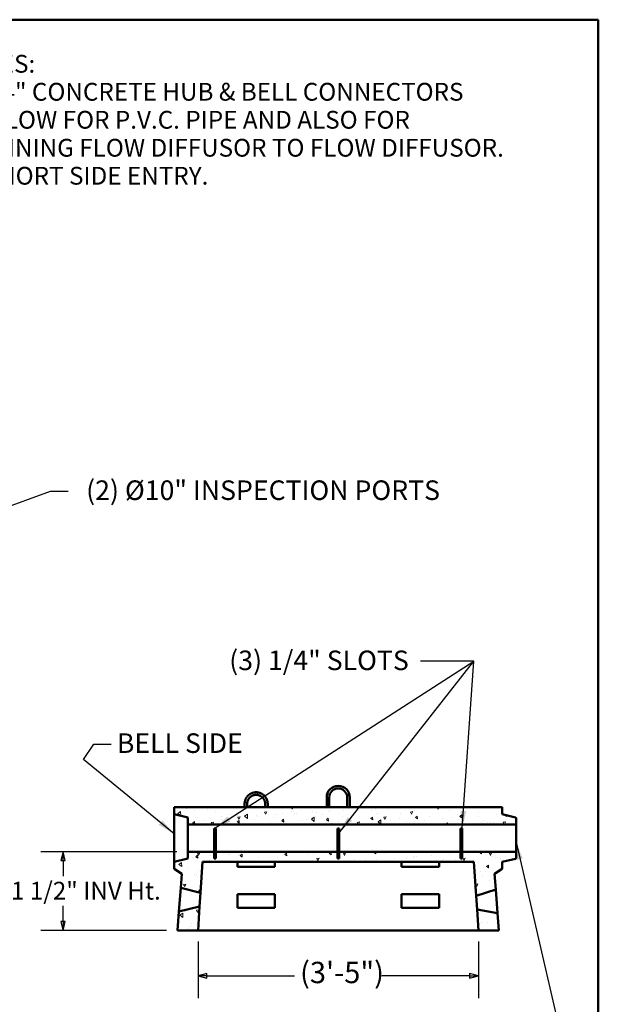
# Model space of a CAD drawing. Units: inches. Extents: x 6 to 215, y 6 to 280.
# Drawn here: x 130 to 215, y 136 to 280 of the extents above; entities that cross this region are included whole.
import ezdxf
from ezdxf.enums import TextEntityAlignment as Align

# ---------------------------------------------------------------- set-up
doc = ezdxf.new("R2010")
doc.units = ezdxf.units.IN
doc.header["$LTSCALE"] = 1404
doc.header["$MEASUREMENT"] = 0
for name, color, linetype, lineweight in [('Dimensions(ACME )', 7, 'Continuous', 25), ('Sketch Geometry(ACME )', 7, 'Continuous', 50), ('Symbols(ACME )', 7, 'Continuous', 25), ('Title (ANSI)', 7, 'Continuous', 50), ('Visible Edges(ACME )', 7, 'Continuous', 50)]:
    doc.layers.add(name, color=color, linetype=linetype, lineweight=lineweight)
doc.layers.add('Hatch', color=7, linetype='Continuous', lineweight=9, true_color=0x1e1e47)
doc.styles.add('DEFAULT-ACME', font='arial.ttf')
doc.styles.get("Standard").update_dxf_attribs({"font": 'ROMANS.shx'})
doc.dimstyles.new('DEFAULT-ACME -01', dxfattribs={"dimscale": 26, "dimtxt": 0.12, "dimasz": 0.05, "dimexe": 0.125, "dimexo": 0.0625, "dimgap": 0.031496, "dimtad": 0, "dimtih": 1, "dimtoh": 1, "dimrnd": 1e-08, "dimzin": 1, "dimdsep": 46, "dimlunit": 4, "dimtxsty": 'DEFAULT-ACME', "dimblk": 'Filled-1', "dimcen": 0.09, "dimdle": 0.393701, "dimclrd": 256, "dimclre": 256, "dimclrt": 7, "dimadec": 0, "dimazin": 0, "dimtfac": 1, "dimtofl": 0, "dimtmove": 0, "dimatfit": 3, "dimfxl": 1, "dimfrac": 2, "dimtolj": 1, "dimtzin": 0, "dimlwd": 25, "dimlwe": 25, "dimarcsym": 0})
doc.dimstyles.new('DEFAULT-ACME -01$7', dxfattribs={"dimscale": 26, "dimtxt": 0.12, "dimasz": 0.098425, "dimexe": 0.125, "dimexo": 0.0625, "dimgap": 0.031496, "dimtad": 0, "dimtih": 1, "dimtoh": 1, "dimrnd": 1e-08, "dimzin": 1, "dimdsep": 46, "dimlunit": 4, "dimtxsty": 'DEFAULT-ACME', "dimblk": 'Filled-1', "dimcen": 0.09, "dimdle": 0.393701, "dimclrd": 256, "dimclre": 256, "dimclrt": 7, "dimadec": 0, "dimazin": 0, "dimtfac": 1, "dimtofl": 0, "dimtmove": 0, "dimatfit": 3, "dimfxl": 1, "dimfrac": 2, "dimtolj": 1, "dimtzin": 0, "dimlwd": 25, "dimlwe": 25, "dimarcsym": 0})

# ---------------------------------------------------------------- blocks, each defined once
blk = doc.blocks.new('Filled-1')
at = {"color": 0}
for p, q in [((0, 0), (-1, 0.25)), ((-1, 0.25), (-1, -0.25)), ((-1, 0), (0, 0)), ((-1, -0.25), (0, 0))]:
    blk.add_line(p, q, dxfattribs=at)
at = {"color": 0, "flags": 128}
blk.add_lwpolyline([(-1, -0.25), (0, 0), (-1, 0.25), (-1, -0.25)], dxfattribs=at)
at = {"color": 0}
blk.add_solid([(-1, -0.25), (0, 0), (-1, 0.25), (-1, -0.25)], dxfattribs=at)
blk = doc.blocks.new('*D11')
at = {"layer": 'Defpoints', "color": 0, "linetype": 'Continuous', "transparency": 16777216}
for p in [(154.46, 157.84), (136.23, 146.34), (152.96, 146.34)]:
    blk.add_point(p, dxfattribs=at)
at = {"layer": 'Dimensions(ACME )', "color": 156, "linetype": 'Continuous', "lineweight": 25, "true_color": 0x004080, "transparency": 16777216}
for p, q in [((152.84, 157.84), (132.98, 157.84)), ((136.23, 156.54), (136.23, 154.25)), ((136.23, 147.64), (136.23, 149.93)), ((151.34, 146.34), (132.98, 146.34))]:
    blk.add_line(p, q, dxfattribs=at)
at = {"layer": 'Dimensions(ACME )', "color": 156, "linetype": 'Continuous', "lineweight": 25, "true_color": 0x004080, "transparency": 16777216, "xscale": 1.30000001937151, "yscale": 1.30000001937151, "zscale": 1.30000001937151}
for p, rotation in [((136.23, 157.84), 90), ((136.23, 146.34), 270)]:
    blk.add_blockref('Filled-1', p, dxfattribs=dict(at, rotation=rotation))
at = {"layer": 'Dimensions(ACME )', "color": 7, "linetype": 'Continuous', "lineweight": 25, "transparency": 16777216, "insert": (122.45, 153.44), "char_height": 3.12, "attachment_point": 1, "style": 'DEFAULT-ACME'}
blk.add_mtext('\\A1;\\fArial|b0|i0;\\H2.6000;0\'-11 1/2" INV Ht.', dxfattribs=at)
blk = doc.blocks.new('Borders Back-Sheet2')
at = {"layer": 'Sketch Geometry(ACME )'}
for p, q in [((8.25, 10.75), (0.25, 10.75)), ((8.25, 0.25), (8.25, 10.75))]:
    blk.add_line(p, q, dxfattribs=at)
at = {"layer": 'Symbols(ACME )', "color": 7, "insert": (4.6019, 10.552), "char_height": 0.1, "attachment_point": 1, "line_spacing_factor": 0.944221, "style": 'DEFAULT-ACME'}
blk.add_mtext('\\fArial|b0|i0;\\H0.1000;NOTES:\\P\\fArial|b0|i0;\\H0.1000;1.) Ø4" CONCRETE HUB & BELL CONNECTORS\\P\\fArial|b0|i0;\\H0.1000;     ALLOW FOR P.V.C. PIPE AND ALSO FOR\\P\\fArial|b0|i0;\\H0.1000;     JOINING FLOW DIFFUSOR TO FLOW DIFFUSOR.\\P\\fArial|b0|i0;\\H0.1000;2.) SHORT SIDE ENTRY.', dxfattribs=at)
at = {"layer": 'Symbols(ACME )', "color": 7, "lineweight": 30, "flags": 63}
for tag, height, p in [('Co.', 0.16, (6.005, 0.7)), ('Date', 0.12, (7.17, 0.67)), ('Sheet', 0.1, (7.73, 0.39)), ('Ch#', 0.1, (6.48, 0.39)), ('Pg#', 0.1, (7.06, 0.39))]:
    blk.add_attdef(tag, text='', height=height, dxfattribs=at).set_placement(p, align=Align.TOP_LEFT)
at = {"layer": 'Title (ANSI)', "color": 7, "lineweight": 30, "flags": 63}
for tag, height, p in [('<Name>^M', 0.18, (1.25, 1.0925)), ('ITEM:', 0.16, (6.72, 1.1025)), ('<WT-B>', 0.12, (4.685, 0.59))]:
    blk.add_attdef(tag, text='', height=height, dxfattribs=at).set_placement(p, align=Align.TOP_LEFT)
blk = doc.blocks.new('*D19')
at = {"layer": 'Defpoints', "color": 0, "linetype": 'Continuous', "transparency": 16777216}
for p in [(155.96, 146.34), (196.96, 146.34), (155.96, 139.69)]:
    blk.add_point(p, dxfattribs=at)
at = {"layer": 'Dimensions(ACME )', "color": 156, "linetype": 'Continuous', "lineweight": 25, "true_color": 0x004080, "transparency": 16777216}
for p, q in [((155.96, 144.72), (155.96, 136.44)), ((196.96, 144.72), (196.96, 136.44)), ((157.26, 139.69), (170.07, 139.69)), ((195.66, 139.69), (182.86, 139.69))]:
    blk.add_line(p, q, dxfattribs=at)
at = {"layer": 'Dimensions(ACME )', "color": 156, "linetype": 'Continuous', "lineweight": 25, "true_color": 0x004080, "transparency": 16777216, "xscale": 1.30000001937151, "yscale": 1.30000001937151, "zscale": 1.30000001937151, "rotation": 180}
blk.add_blockref('Filled-1', (155.96, 139.69), dxfattribs=at)
at = {"layer": 'Dimensions(ACME )', "color": 156, "linetype": 'Continuous', "lineweight": 25, "true_color": 0x004080, "transparency": 16777216, "xscale": 1.30000001937151, "yscale": 1.30000001937151, "zscale": 1.30000001937151}
blk.add_blockref('Filled-1', (196.96, 139.69), dxfattribs=at)
at = {"layer": 'Dimensions(ACME )', "color": 7, "linetype": 'Continuous', "lineweight": 25, "transparency": 16777216, "insert": (170.88, 141.74), "char_height": 3.12, "attachment_point": 1, "style": 'DEFAULT-ACME'}
blk.add_mtext('\\A1;(3\'-5")', dxfattribs=at)

msp = doc.modelspace()

# ---------------------------------------------------------------- hatches: boundary and pattern name
at = {"layer": 'Hatch', "lineweight": 18, "true_color": 0x1e1e47}
h = msp.add_hatch(dxfattribs=at)
h.set_pattern_fill('AR-CONC', color=179, scale=0.551044, angle=225, style=0, pattern_type=2)
h.set_pattern_definition([(275, (0, 0), (-3.039292, -2.55027), [0.413283, -4.546114]), (220, (0, 0), (3.471534, -2.390255), [0.330626, -3.63689]), (325.451, (-0.2533, -0.2125), (0.4322, -4.94053), [0.351237, -3.8636]), (271.1842, (0.7793, -0.7793), (-4.80341, -3.513535), [0.61992, -6.81917]), (321.6356, (0.379, -1.072), (0.15372, -7.43753), [0.52685, -5.79539]), (216.184, (0.779, -0.779), (0.15373, -7.43753), [0.49594, -5.45534]), (246, (0.1948, -0.974), (-3.89462, -0.75704), [0.413283, -4.546114]), (191, (0.195, -0.974), (1.877454, -3.7736), [0.330626, -3.63689]), (296.4514, (-0.1297, -1.0372), (-2.01717, -4.530635), [0.351237, -3.8636]), (262.5, (0, 0), (1.2497304, -1.3444915), [0, -3.592807, 0, -3.691995, 0, -3.650667]), (232.5, (0, 0), (0.511771, -2.561856), [0, -2.104988, 0, -3.51015, 0, -1.391386]), (192.5, (0.8689, 0.8689), (-2.1679075, -1.992139), [0, -1.37761, 0, -4.298144, 0, -5.703306]), (182.5, (1.2586, 1.2586), (-1.882311, -2.662424), [0, -1.790893, 0, -2.854408, 0, -4.050174])])
edge = h.paths.add_edge_path()
edge.add_line((154.464, 161.842), (202.464, 161.842))
edge.add_line((202.464, 161.842), (202.464, 162.744))
edge.add_ellipse((202.339, 162.744), major_axis=(0.125, 0), ratio=1, start_angle=0, end_angle=75.96376)
edge.add_line((202.37, 162.865), (200.464, 163.342))
edge.add_line((200.464, 163.342), (200.464, 164.342))
edge.add_line((200.464, 164.342), (152.464, 164.342))
edge.add_line((152.464, 164.342), (152.464, 163.342))
edge.add_line((152.464, 163.342), (154.464, 162.842))
edge.add_line((154.464, 162.842), (154.464, 161.842))
edge = h.paths.add_edge_path()
edge.add_line((202.464, 157.842), (154.464, 157.842))
edge.add_line((154.464, 157.842), (154.464, 156.842))
edge.add_line((154.464, 156.842), (152.464, 156.342))
edge.add_line((152.464, 156.342), (152.464, 155.342))
edge.add_line((152.464, 155.342), (153.598, 154.585))
edge.add_line((153.598, 154.585), (153.444, 152.573))
edge.add_line((153.444, 152.573), (156.33, 151.829))
edge.add_line((156.33, 151.829), (156.631, 156.342))
edge.add_line((156.631, 156.342), (196.298, 156.342))
edge.add_line((196.298, 156.342), (196.628, 151.381))
edge.add_line((196.628, 151.381), (199.504, 152.324))
edge.add_line((199.504, 152.324), (199.33, 154.585))
edge.add_line((199.33, 154.585), (200.464, 155.342))
edge.add_line((200.464, 155.342), (200.464, 156.342))
edge.add_line((200.464, 156.342), (202.37, 156.818))
edge.add_ellipse((202.339, 156.939), major_axis=(0.03, -0.121), ratio=1, start_angle=0, end_angle=75.96376)
edge.add_line((202.464, 156.939), (202.464, 157.842))
h.paths.add_polyline_path([(194.339, 156.868), (194.339, 157.664), (194.589, 157.664), (194.589, 156.868)], flags=0)
h.paths.add_polyline_path([(158.339, 156.868), (158.339, 157.664), (158.589, 157.664), (158.589, 156.868)], flags=0)
h.paths.add_polyline_path([(176.339, 156.868), (176.339, 157.664), (176.589, 157.664), (176.589, 156.868)], flags=0)
h.paths.add_polyline_path([(199.964, 146.342), (199.772, 148.834), (196.761, 149.385), (196.964, 146.342)])
h.paths.add_polyline_path([(155.964, 146.342), (156.197, 149.834), (153.175, 149.083), (152.964, 146.342)])

# ---------------------------------------------------------------- linework, layer by layer
at = {"layer": 'Visible Edges(ACME )'}
for p, q in [((174.777, 164.342), (174.777, 165.779)), ((175.152, 164.342), (175.152, 165.779)), ((177.777, 165.779), (177.777, 164.342)), ((178.152, 165.779), (178.152, 164.342)), ((200.464, 164.342), (152.464, 164.342)), ((152.464, 164.342), (152.464, 163.342)), ((162.777, 164.842), (162.777, 164.342)), ((163.152, 164.842), (163.152, 164.342)), ((165.776, 164.342), (165.776, 164.842)), ((166.151, 164.342), (166.151, 164.842)), ((200.464, 163.342), (200.464, 164.342)), ((152.464, 163.342), (154.464, 162.842)), ((152.464, 156.342), (152.464, 163.342)), ((154.464, 162.842), (154.464, 161.842)), ((202.37, 162.865), (200.464, 163.342)), ((202.464, 161.842), (202.464, 162.744)), ((154.464, 161.842), (202.464, 161.842)), ((154.464, 157.842), (154.464, 161.842)), ((202.464, 161.842), (202.464, 157.842)), ((158.339, 161.24), (158.339, 157.843)), ((158.589, 161.24), (158.339, 161.24)), ((158.589, 157.843), (158.589, 161.24)), ((176.339, 161.24), (176.339, 157.843)), ((176.589, 161.24), (176.339, 161.24)), ((176.589, 157.843), (176.589, 161.24)), ((194.339, 161.24), (194.339, 157.843)), ((194.589, 161.24), (194.339, 161.24)), ((194.589, 157.843), (194.589, 161.24)), ((202.464, 157.842), (154.464, 157.842)), ((154.464, 157.842), (154.464, 156.842)), ((158.339, 157.843), (158.589, 157.843)), ((158.339, 156.868), (158.339, 157.664)), ((158.339, 157.664), (158.589, 157.664)), ((158.589, 157.664), (158.589, 156.868)), ((176.339, 157.843), (176.589, 157.843)), ((176.339, 156.868), (176.339, 157.664)), ((176.339, 157.664), (176.589, 157.664)), ((176.589, 157.664), (176.589, 156.868)), ((194.339, 157.843), (194.589, 157.843)), ((194.339, 156.868), (194.339, 157.664)), ((194.339, 157.664), (194.589, 157.664)), ((194.589, 157.664), (194.589, 156.868)), ((202.464, 156.939), (202.464, 157.842)), ((154.464, 156.842), (152.464, 156.342)), ((152.464, 156.342), (152.464, 155.342)), ((156.33, 151.829), (156.631, 156.342)), ((156.631, 156.342), (196.298, 156.342)), ((158.589, 156.868), (158.339, 156.868)), ((161.714, 155.621), (161.714, 156.342)), ((167.214, 155.621), (161.714, 155.621)), ((167.214, 156.342), (167.214, 155.621)), ((176.589, 156.868), (176.339, 156.868)), ((185.714, 155.621), (185.714, 156.342)), ((191.214, 155.621), (185.714, 155.621)), ((191.214, 156.342), (191.214, 155.621)), ((194.589, 156.868), (194.339, 156.868)), ((196.298, 156.342), (196.628, 151.381)), ((200.464, 156.342), (202.37, 156.818)), ((200.464, 155.342), (200.464, 156.342)), ((152.464, 155.342), (153.598, 154.585)), ((153.598, 154.585), (153.444, 152.573)), ((199.33, 154.585), (200.464, 155.342)), ((199.504, 152.324), (199.33, 154.585)), ((153.175, 149.083), (153.444, 152.573)), ((153.444, 152.573), (156.33, 151.829)), ((156.33, 151.829), (156.197, 149.834)), ((161.714, 149.634), (161.714, 151.63)), ((161.714, 151.63), (167.214, 151.63)), ((167.214, 151.63), (167.214, 149.634)), ((185.714, 149.634), (185.714, 151.63)), ((185.714, 151.63), (191.214, 151.63)), ((191.214, 151.63), (191.214, 149.634)), ((196.628, 151.381), (199.504, 152.324)), ((196.761, 149.385), (196.628, 151.381)), ((199.504, 152.324), (199.772, 148.834)), ((156.197, 149.834), (153.175, 149.083)), ((155.964, 146.342), (156.197, 149.834)), ((153.175, 149.083), (152.964, 146.342)), ((167.214, 149.634), (161.714, 149.634)), ((191.214, 149.634), (185.714, 149.634)), ((199.772, 148.834), (196.761, 149.385)), ((196.761, 149.385), (196.964, 146.342)), ((199.964, 146.342), (199.772, 148.834)), ((152.964, 146.342), (155.964, 146.342)), ((196.964, 146.342), (155.964, 146.342)), ((196.964, 146.342), (199.964, 146.342))]:
    msp.add_line(p, q, dxfattribs=at)
at = {"layer": 'Visible Edges(ACME )', "flags": 128}
for points in [[(166.151, 164.842), (166.15, 164.883), (166.148, 164.924), (166.146, 164.966), (166.142, 165.007), (166.138, 165.048), (166.132, 165.089), (166.126, 165.13), (166.118, 165.171), (166.109, 165.211), (166.1, 165.252), (166.089, 165.292), (166.078, 165.331), (166.065, 165.371), (166.052, 165.41), (166.037, 165.449), (166.022, 165.487), (166.006, 165.525), (165.989, 165.563), (165.97, 165.6), (165.951, 165.637), (165.931, 165.673), (165.91, 165.709), (165.889, 165.744), (165.866, 165.779), (165.843, 165.813), (165.819, 165.847), (165.793, 165.88), (165.768, 165.912), (165.741, 165.944), (165.714, 165.975), (165.685, 166.005), (165.656, 166.035), (165.627, 166.064), (165.596, 166.092), (165.565, 166.119), (165.534, 166.146), (165.501, 166.172), (165.469, 166.197), (165.435, 166.221), (165.401, 166.245), (165.366, 166.267), (165.331, 166.289), (165.295, 166.31), (165.259, 166.33), (165.222, 166.349), (165.185, 166.367), (165.147, 166.384), (165.109, 166.401), (165.071, 166.416), (165.032, 166.43), (164.993, 166.444), (164.953, 166.456), (164.914, 166.468), (164.874, 166.478), (164.833, 166.488), (164.793, 166.497), (164.752, 166.504), (164.711, 166.511), (164.67, 166.516), (164.629, 166.521), (164.588, 166.524), (164.546, 166.527), (164.505, 166.529), (164.464, 166.529), (164.422, 166.529), (164.381, 166.527), (164.34, 166.524), (164.298, 166.521), (164.257, 166.516), (164.216, 166.511), (164.175, 166.504), (164.135, 166.497), (164.094, 166.488), (164.054, 166.478), (164.014, 166.468), (163.974, 166.456), (163.934, 166.444), (163.895, 166.43), (163.856, 166.416), (163.818, 166.401), (163.78, 166.384), (163.742, 166.367), (163.705, 166.349), (163.668, 166.33), (163.632, 166.31), (163.596, 166.289), (163.561, 166.267), (163.526, 166.245), (163.492, 166.221), (163.459, 166.197), (163.426, 166.172), (163.393, 166.146), (163.362, 166.119), (163.331, 166.092), (163.3, 166.064), (163.271, 166.035), (163.242, 166.005), (163.214, 165.975), (163.186, 165.944), (163.16, 165.912), (163.134, 165.88), (163.109, 165.847), (163.084, 165.813), (163.061, 165.779), (163.038, 165.744), (163.017, 165.709), (162.996, 165.673), (162.976, 165.637), (162.957, 165.6), (162.939, 165.563), (162.921, 165.525), (162.905, 165.487), (162.89, 165.449), (162.875, 165.41), (162.862, 165.371), (162.849, 165.331), (162.838, 165.292), (162.827, 165.252), (162.818, 165.211), (162.809, 165.171), (162.802, 165.13), (162.795, 165.089), (162.789, 165.048), (162.785, 165.007), (162.781, 164.966), (162.779, 164.924), (162.777, 164.883), (162.777, 164.842)], [(165.776, 164.842), (165.775, 164.874), (165.774, 164.906), (165.772, 164.938), (165.769, 164.97), (165.766, 165.002), (165.761, 165.034), (165.756, 165.066), (165.75, 165.098), (165.744, 165.129), (165.736, 165.16), (165.728, 165.192), (165.719, 165.223), (165.709, 165.253), (165.699, 165.284), (165.688, 165.314), (165.676, 165.344), (165.663, 165.373), (165.65, 165.403), (165.635, 165.432), (165.621, 165.46), (165.605, 165.488), (165.589, 165.516), (165.572, 165.544), (165.554, 165.571), (165.536, 165.597), (165.517, 165.623), (165.498, 165.649), (165.478, 165.674), (165.457, 165.699), (165.436, 165.723), (165.414, 165.747), (165.391, 165.77), (165.345, 165.814), (165.32, 165.835), (165.296, 165.856), (165.271, 165.876), (165.245, 165.896), (165.219, 165.915), (165.192, 165.933), (165.165, 165.95), (165.138, 165.967), (165.11, 165.984), (165.082, 165.999), (165.024, 166.028), (164.995, 166.041), (164.966, 166.054), (164.936, 166.066), (164.906, 166.077), (164.875, 166.088), (164.844, 166.098), (164.813, 166.106), (164.782, 166.115), (164.751, 166.122), (164.72, 166.129), (164.688, 166.135), (164.656, 166.14), (164.592, 166.148), (164.56, 166.15), (164.528, 166.152), (164.496, 166.154), (164.464, 166.154), (164.431, 166.154), (164.399, 166.152), (164.367, 166.15), (164.335, 166.148), (164.303, 166.144), (164.271, 166.14), (164.208, 166.129), (164.176, 166.122), (164.145, 166.115), (164.114, 166.106), (164.083, 166.098), (164.052, 166.088), (164.022, 166.077), (163.992, 166.066), (163.962, 166.054), (163.932, 166.041), (163.903, 166.028), (163.874, 166.014), (163.845, 165.999), (163.789, 165.967), (163.762, 165.95), (163.735, 165.933), (163.708, 165.915), (163.682, 165.896), (163.657, 165.876), (163.631, 165.856), (163.607, 165.835), (163.583, 165.814), (163.559, 165.792), (163.536, 165.77), (163.514, 165.747), (163.492, 165.723), (163.47, 165.699), (163.45, 165.674), (163.429, 165.649), (163.41, 165.623), (163.391, 165.597), (163.373, 165.571), (163.355, 165.544), (163.338, 165.516), (163.322, 165.488), (163.307, 165.46), (163.292, 165.432), (163.278, 165.403), (163.252, 165.344), (163.24, 165.314), (163.228, 165.284), (163.218, 165.253), (163.208, 165.223), (163.199, 165.192), (163.191, 165.16), (163.184, 165.129), (163.177, 165.098), (163.171, 165.066), (163.166, 165.034), (163.162, 165.002), (163.158, 164.97), (163.155, 164.938), (163.153, 164.906), (163.152, 164.874), (163.152, 164.842)]]:
    msp.add_lwpolyline(points, dxfattribs=at)
at = {"layer": 'Visible Edges(ACME )'}
for centre, radius, start, end in [((176.464, 165.779), 1.688, 0, 180), ((176.464, 165.779), 1.312, 0, 180), ((202.339, 162.744), 0.125, 0, 75.96376), ((202.339, 156.939), 0.125, 284.03624, 0)]:
    msp.add_arc(centre, radius, start, end, dxfattribs=at)

# ---------------------------------------------------------------- block references
at = {"xscale": 26, "yscale": 26, "zscale": 26}
msp.add_blockref('Borders Back-Sheet2', (0, 0), dxfattribs=at)

# ---------------------------------------------------------------- texts
at = {"layer": 'Symbols(ACME )', "color": 7, "char_height": 2.86, "style": 'DEFAULT-ACME'}
for s, insert, width, attachment_point in [('\\fArial|b0|i0;\\H2.8600;(2) Ø10" INSPECTION PORTS', (165.474, 212.131), 55.37326, 2), ('\\fArial|b0|i0;\\H2.8600;(3) 1/4" SLOTS', (160.525, 187.253), 27.17436, 1), ('\\fArial|b0|i0;\\H2.8600;BELL SIDE', (144.092, 175.145), 20.21183, 1)]:
    msp.add_mtext(s, dxfattribs=dict(at, insert=insert, width=width, attachment_point=attachment_point))

# ---------------------------------------------------------------- dimensions: what is measured, and where the dimension line sits
at = {"layer": 'Dimensions(ACME )', "color": 156, "linetype": 'Continuous', "lineweight": 25, "true_color": 0x004080}
for base, p1, p2, angle, text, override, picture, middle in [((136.233, 146.342), (154.464, 157.842), (152.964, 146.342), 90, '\\fArial|b0|i0;\\H2.6000;<> INV Ht.', {"dimgap": 0.031496, "dimdec": 2, "dimlfac": 1, "dimtol": 0, "dimlim": 0, "dimtp": 0, "dimtm": 0, "dimtdec": 2, "dimatfit": 1}, '*D11', (136.233, 152.092)), ((155.964, 139.693), (196.964, 146.342), (155.964, 146.342), 180, '(<>)', {"dimgap": 0.031496, "dimtih": 0, "dimtoh": 0, "dimdec": 2, "dimlfac": 1, "dimtol": 0, "dimlim": 0, "dimtp": 0, "dimtm": 0, "dimtdec": 2, "dimatfit": 1}, '*D19', (176.464, 139.693))]:
    dim = msp.add_linear_dim(base=base, p1=p1, p2=p2, angle=angle, text=text, dimstyle='DEFAULT-ACME -01', override=override, dxfattribs=at)
    dim.commit()
    dim.dimension.update_dxf_attribs({"geometry": picture, "text_midpoint": middle, "dimtype": 160})

# ---------------------------------------------------------------- leaders
at = {"layer": 'Symbols(ACME )', "color": 156, "linetype": 'Continuous', "lineweight": 25, "true_color": 0x004080, "annotation_type": 0, "has_hookline": 1}
for points, hookline_direction, text_width in [([(119.917, 205.322), (134.41, 210.571), (136.969, 210.571)], 0, 54.916), ([(194.589, 161.24), (196.284, 185.693), (188.518, 185.693)], 1, 26.725), ([(152.464, 160.46), (139.215, 171.326), (140.714, 173.585), (143.273, 173.585)], 0, 19.702)]:
    msp.add_leader(points, dimstyle='DEFAULT-ACME -01$7', override={"dimtad": 0}, dxfattribs=dict(at, hookline_direction=hookline_direction, text_width=text_width))
at = {"layer": 'Symbols(ACME )', "color": 156, "linetype": 'Continuous', "lineweight": 25, "true_color": 0x004080}
for points in [[(158.339, 161.24), (196.284, 185.693)], [(176.589, 160.624), (196.284, 185.693)], [(202.464, 159.239), (209.006, 131.129)]]:
    msp.add_leader(points, dimstyle='DEFAULT-ACME -01$7', override={"dimtad": 0}, dxfattribs=at)

doc.saveas('drawing.dxf')
